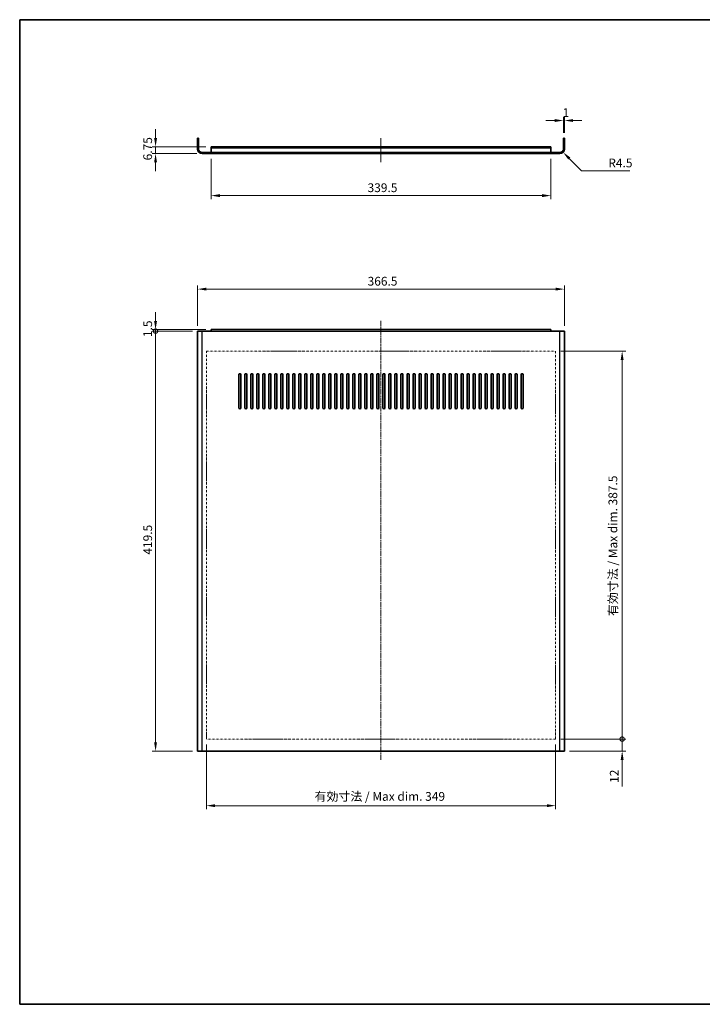
# Model space of a CAD drawing. Units: millimetres. Extents: x 0 to 11604, y 2 to 1548.
# Drawn here: x 8857 to 9539, y 2 to 986 of the extents above; entities that cross this region are included whole.
import ezdxf

# ---------------------------------------------------------------- set-up
doc = ezdxf.new("R2010")
doc.units = ezdxf.units.MM
doc.linetypes.add('CHAIN', pattern=[0.3543, 0.2362, -0.0295, 0.0591, -0.0295])
doc.linetypes.add('DASH_DOUBLE_DOT', pattern=[0.4398, 0.24, -0.06, 0.0098, -0.06, 0.01, -0.06])
for name, color, linetype, lineweight in [('Border (ISO)', 7, 'Continuous', 35), ('Dimension (ISO)', 7, 'Continuous', 18), ('Dimension (ISO) @ 1', 7, 'Continuous', 18), ('Sketch Geometry (ISO)', 7, 'Continuous', 18), ('Visible (ISO)', 7, 'Continuous', 35), ('Visible Narrow (ISO)', 7, 'Continuous', 25)]:
    doc.layers.add(name, color=color, linetype=linetype, lineweight=lineweight)
doc.layers.add('Centerline (ISO)', color=7, linetype='Continuous', lineweight=18, true_color=0x80ffff)
doc.styles.add('Note Text (TK)', font='MS PGothic.ttf')
doc.dimstyles.new('Default - Method 1b (TK)', dxfattribs={"dimscale": 3, "dimtxt": 2.5, "dimasz": 2.5, "dimexe": 1, "dimexo": 1.5, "dimgap": 1, "dimtad": 1, "dimtoh": 1, "dimrnd": 1e-08, "dimdsep": 46, "dimtxsty": 'Note Text (TK)', "dimcen": 0.09, "dimdle": 5, "dimclrd": 100, "dimclre": 100, "dimclrt": 7, "dimadec": 1, "dimazin": 1, "dimtfac": 1, "dimtmove": 0, "dimatfit": 3, "dimfxl": 0, "dimtolj": 1, "dimlwd": -1, "dimlwe": -1, "dimarcsym": 0})

# ---------------------------------------------------------------- blocks, each defined once
blk = doc.blocks.new('図面枠 tk図枠')
at = {"layer": 'Border (ISO)'}
for p, q in [((14.5, 289), (405.5, 289)), ((14.5, 289), (14.5, 8)), ((14.5, 8), (405.5, 8))]:
    blk.add_line(p, q, dxfattribs=at)
blk = doc.blocks.new('*D68')
at = {"layer": 'Defpoints', "color": 0, "transparency": 16777216}
for p in [(9401.6, 716.69), (9035.1, 674.69), (9401.6, 674.69)]:
    blk.add_point(p, dxfattribs=at)
at = {"layer": 'Dimension (ISO)', "color": 100, "transparency": 16777216}
for p, q in [((9035.1, 679.94), (9035.1, 720.19)), ((9401.6, 679.94), (9401.6, 720.19)), ((9043.85, 716.69), (9392.85, 716.69))]:
    blk.add_line(p, q, dxfattribs=at)
for points in [[(9043.85, 718.15), (9043.85, 715.23), (9035.1, 716.69)], [(9392.85, 718.15), (9392.85, 715.23), (9401.6, 716.69)]]:
    blk.add_solid(points, dxfattribs=at)
at = {"layer": 'Dimension (ISO)', "color": 7, "transparency": 16777216, "insert": (9204.97, 724.57), "char_height": 8.75, "attachment_point": 4, "style": 'Note Text (TK)'}
blk.add_mtext('\\A1;366.5', dxfattribs=at)
blk = doc.blocks.new('_DotSmall')
at = {"color": 0, "linetype": 'ByBlock', "const_width": 0.5}
blk.add_lwpolyline([(-0.0625, 0, 1), (0.0625, 0, 1)], format="xyb", close=True, dxfattribs=at)
blk = doc.blocks.new('*D69')
at = {"layer": 'Defpoints', "color": 0, "transparency": 16777216}
for p in [(8993.1, 676.19), (9035.1, 674.69), (9048.6, 676.19)]:
    blk.add_point(p, dxfattribs=at)
at = {"layer": 'Dimension (ISO)', "color": 100, "transparency": 16777216}
for p, q in [((8993.1, 684.94), (8993.1, 693.69)), ((9043.35, 676.19), (8989.6, 676.19)), ((9029.85, 674.69), (8989.6, 674.69)), ((8993.1, 674.69), (8993.1, 676.19)), ((8993.1, 674.69), (8993.1, 665.94))]:
    blk.add_line(p, q, dxfattribs=at)
blk.add_solid([(8991.64, 684.94), (8994.55, 684.94), (8993.1, 676.19)], dxfattribs=at)
at = {"layer": 'Dimension (ISO)', "color": 100, "transparency": 16777216, "xscale": 8.75, "yscale": 8.75, "zscale": 8.75, "rotation": 90}
blk.add_blockref('_DotSmall', (8993.1, 674.69), dxfattribs=at)
at = {"layer": 'Dimension (ISO)', "color": 7, "transparency": 16777216, "insert": (8985.22, 668.78), "char_height": 8.75, "attachment_point": 4, "rotation": 90, "style": 'Note Text (TK)'}
blk.add_mtext('\\A1;1.5', dxfattribs=at)
blk = doc.blocks.new('*D70')
at = {"layer": 'Defpoints', "color": 0, "transparency": 16777216}
for p in [(8993.1, 674.69), (9035.1, 674.69), (9035.1, 255.19)]:
    blk.add_point(p, dxfattribs=at)
at = {"layer": 'Dimension (ISO)', "color": 100, "transparency": 16777216}
for p, q in [((9029.85, 674.69), (8989.6, 674.69)), ((8993.1, 263.94), (8993.1, 674.69)), ((9029.85, 255.19), (8989.6, 255.19))]:
    blk.add_line(p, q, dxfattribs=at)
blk.add_solid([(8991.64, 263.94), (8994.55, 263.94), (8993.1, 255.19)], dxfattribs=at)
at = {"layer": 'Dimension (ISO)', "color": 100, "transparency": 16777216, "xscale": 8.75, "yscale": 8.75, "zscale": 8.75, "rotation": 90}
blk.add_blockref('_DotSmall', (8993.1, 674.69), dxfattribs=at)
at = {"layer": 'Dimension (ISO)', "color": 7, "transparency": 16777216, "insert": (8985.22, 451.43), "char_height": 8.75, "attachment_point": 4, "rotation": 90, "style": 'Note Text (TK)'}
blk.add_mtext('\\A1;419.5', dxfattribs=at)
blk = doc.blocks.new('*D71')
at = {"layer": 'Defpoints', "color": 0, "transparency": 16777216}
for p in [(8993.1, 858.82), (9048.6, 858.82), (9039.6, 852.07)]:
    blk.add_point(p, dxfattribs=at)
at = {"layer": 'Dimension (ISO)', "color": 100, "transparency": 16777216}
for p, q in [((8993.1, 867.57), (8993.1, 876.32)), ((9043.35, 858.82), (8989.6, 858.82)), ((8993.1, 852.07), (8993.1, 858.82)), ((9034.35, 852.07), (8989.6, 852.07)), ((8993.1, 843.32), (8993.1, 834.57))]:
    blk.add_line(p, q, dxfattribs=at)
for points in [[(8991.64, 867.57), (8994.55, 867.57), (8993.1, 858.82)], [(8991.64, 843.32), (8994.55, 843.32), (8993.1, 852.07)]]:
    blk.add_solid(points, dxfattribs=at)
at = {"layer": 'Dimension (ISO)', "color": 7, "transparency": 16777216, "insert": (8985.22, 845.28), "char_height": 8.75, "attachment_point": 4, "rotation": 90, "style": 'Note Text (TK)'}
blk.add_mtext('\\A1;6.75', dxfattribs=at)
blk = doc.blocks.new('*D72')
at = {"layer": 'Defpoints', "color": 0, "transparency": 16777216}
for p in [(9048.6, 852.07), (9388.1, 852.07), (9388.1, 810.07)]:
    blk.add_point(p, dxfattribs=at)
at = {"layer": 'Dimension (ISO)', "color": 100, "transparency": 16777216}
for p, q in [((9048.6, 846.82), (9048.6, 806.57)), ((9388.1, 846.82), (9388.1, 806.57)), ((9057.35, 810.07), (9379.35, 810.07))]:
    blk.add_line(p, q, dxfattribs=at)
for points in [[(9057.35, 811.53), (9057.35, 808.61), (9048.6, 810.07)], [(9379.35, 811.53), (9379.35, 808.61), (9388.1, 810.07)]]:
    blk.add_solid(points, dxfattribs=at)
at = {"layer": 'Dimension (ISO)', "color": 7, "transparency": 16777216, "insert": (9204.97, 817.95), "char_height": 8.75, "attachment_point": 4, "style": 'Note Text (TK)'}
blk.add_mtext('\\A1;339.5', dxfattribs=at)
blk = doc.blocks.new('*D73')
at = {"layer": 'Defpoints', "color": 0, "transparency": 16777216}
for p in [(9401.6, 885.07), (9400.6, 867.57), (9401.6, 867.57)]:
    blk.add_point(p, dxfattribs=at)
at = {"layer": 'Dimension (ISO)', "color": 100, "transparency": 16777216}
for p, q in [((9400.6, 872.82), (9400.6, 888.57)), ((9401.6, 872.82), (9401.6, 888.57)), ((9391.85, 885.07), (9383.1, 885.07)), ((9400.6, 885.07), (9401.6, 885.07)), ((9410.35, 885.07), (9419.1, 885.07))]:
    blk.add_line(p, q, dxfattribs=at)
for points in [[(9391.85, 886.53), (9391.85, 883.61), (9400.6, 885.07)], [(9410.35, 886.53), (9410.35, 883.61), (9401.6, 885.07)]]:
    blk.add_solid(points, dxfattribs=at)
at = {"layer": 'Dimension (ISO)', "color": 7, "transparency": 16777216, "insert": (9399.78, 892.95), "char_height": 8.75, "attachment_point": 4, "style": 'Note Text (TK)'}
blk.add_mtext('\\A1;1', dxfattribs=at)
blk = doc.blocks.new('*D74')
at = {"layer": 'Defpoints', "color": 0, "transparency": 16777216}
for p in [(9397.1, 856.57), (9400.28, 853.39)]:
    blk.add_point(p, dxfattribs=at)
at = {"layer": 'Dimension (ISO)', "color": 100, "transparency": 16777216}
for p, q in [((9418.84, 834.83), (9406.47, 847.2)), ((9467.08, 834.83), (9418.84, 834.83))]:
    blk.add_line(p, q, dxfattribs=at)
blk.add_solid([(9407.5, 848.23), (9405.43, 846.17), (9400.28, 853.39)], dxfattribs=at)
at = {"layer": 'Dimension (ISO)', "color": 7, "transparency": 16777216, "insert": (9445.5, 842.7), "char_height": 8.75, "attachment_point": 4, "style": 'Note Text (TK)'}
blk.add_mtext('\\A1;R4.5', dxfattribs=at)
blk = doc.blocks.new('*D92')
at = {"layer": 'Defpoints', "color": 0, "transparency": 16777216}
for p in [(9043.85, 267.19), (9392.85, 267.19), (9043.85, 200.69)]:
    blk.add_point(p, dxfattribs=at)
at = {"layer": 'Dimension (ISO)', "color": 100, "transparency": 16777216}
for p, q in [((9043.85, 261.94), (9043.85, 197.19)), ((9392.85, 261.94), (9392.85, 197.19)), ((9384.1, 200.69), (9052.6, 200.69))]:
    blk.add_line(p, q, dxfattribs=at)
for points in [[(9052.6, 202.15), (9052.6, 199.23), (9043.85, 200.69)], [(9384.1, 202.15), (9384.1, 199.23), (9392.85, 200.69)]]:
    blk.add_solid(points, dxfattribs=at)
at = {"layer": 'Dimension (ISO)', "color": 7, "transparency": 16777216, "insert": (9151.95, 209.96), "char_height": 8.75, "attachment_point": 4, "style": 'Note Text (TK)'}
blk.add_mtext('\\A1;\\fＭＳ Ｐゴシック|b0|i0;\\H8.7500;有効寸法 / Max dim. 349', dxfattribs=at)
blk = doc.blocks.new('*D93')
at = {"layer": 'Defpoints', "color": 0, "transparency": 16777216}
for p in [(9392.85, 267.19), (9459.35, 267.19), (9401.6, 255.19)]:
    blk.add_point(p, dxfattribs=at)
at = {"layer": 'Dimension (ISO)', "color": 100, "transparency": 16777216}
for p, q in [((9459.35, 267.19), (9459.35, 284.69)), ((9398.1, 267.19), (9462.85, 267.19)), ((9459.35, 267.19), (9459.35, 255.19)), ((9406.85, 255.19), (9462.85, 255.19)), ((9459.35, 246.44), (9459.35, 219.95))]:
    blk.add_line(p, q, dxfattribs=at)
blk.add_solid([(9457.89, 246.44), (9460.8, 246.44), (9459.35, 255.19)], dxfattribs=at)
at = {"layer": 'Dimension (ISO)', "color": 100, "transparency": 16777216, "xscale": 8.75, "yscale": 8.75, "zscale": 8.75, "rotation": 270}
blk.add_blockref('_DotSmall', (9459.35, 267.19), dxfattribs=at)
at = {"layer": 'Dimension (ISO)', "color": 7, "transparency": 16777216, "insert": (9451.47, 223.45), "char_height": 8.75, "attachment_point": 4, "rotation": 90, "style": 'Note Text (TK)'}
blk.add_mtext('\\A1;12', dxfattribs=at)
blk = doc.blocks.new('*D94')
at = {"layer": 'Defpoints', "color": 0, "transparency": 16777216}
for p in [(9392.85, 654.69), (9459.35, 654.69), (9392.85, 267.19)]:
    blk.add_point(p, dxfattribs=at)
at = {"layer": 'Dimension (ISO)', "color": 100, "transparency": 16777216}
for p, q in [((9398.1, 654.69), (9462.85, 654.69)), ((9459.35, 267.19), (9459.35, 645.94)), ((9398.1, 267.19), (9462.85, 267.19))]:
    blk.add_line(p, q, dxfattribs=at)
blk.add_solid([(9457.89, 645.94), (9460.8, 645.94), (9459.35, 654.69)], dxfattribs=at)
at = {"layer": 'Dimension (ISO)', "color": 100, "transparency": 16777216, "xscale": 8.75, "yscale": 8.75, "zscale": 8.75, "rotation": 270}
blk.add_blockref('_DotSmall', (9459.35, 267.19), dxfattribs=at)
at = {"layer": 'Dimension (ISO)', "color": 7, "transparency": 16777216, "insert": (9450.08, 390.08), "char_height": 8.75, "attachment_point": 4, "rotation": 90, "style": 'Note Text (TK)'}
blk.add_mtext('\\A1;\\fＭＳ Ｐゴシック|b0|i0;\\H8.7500;有効寸法 / Max dim. 387.5', dxfattribs=at)

msp = doc.modelspace()

# ---------------------------------------------------------------- linework, layer by layer
at = {"layer": 'Centerline (ISO)', "linetype": 'CHAIN', "ltscale": 7.69898}
msp.add_line((9218.346, 867.5708), (9218.346, 843.3208), dxfattribs=at)
at = {"layer": 'Centerline (ISO)', "linetype": 'CHAIN', "ltscale": 23.990969}
msp.add_line((9218.346, 684.9429), (9218.346, 246.4429), dxfattribs=at)
at = {"layer": 'Sketch Geometry (ISO)', "color": 4, "linetype": 'DASH_DOUBLE_DOT', "lineweight": 18, "ltscale": 9.069057, "true_color": 0x00ffff}
for p, q in [((9043.846, 654.6929), (9392.846, 654.6929)), ((9392.846, 267.1929), (9043.846, 267.1929))]:
    msp.add_line(p, q, dxfattribs=at)
at = {"layer": 'Sketch Geometry (ISO)', "color": 4, "linetype": 'DASH_DOUBLE_DOT', "lineweight": 18, "ltscale": 8.990636, "true_color": 0x00ffff}
for p, q in [((9043.846, 267.1929), (9043.846, 654.6929)), ((9392.846, 654.6929), (9392.846, 267.1929))]:
    msp.add_line(p, q, dxfattribs=at)
at = {"layer": 'Visible (ISO)'}
for p, q in [((9035.096, 867.5708), (9035.096, 856.5708)), ((9036.096, 867.5708), (9035.096, 867.5708)), ((9036.096, 856.5708), (9036.096, 867.5708)), ((9400.596, 867.5708), (9401.596, 867.5708)), ((9400.596, 867.5708), (9400.596, 856.5708)), ((9401.596, 856.5708), (9401.596, 867.5708)), ((9048.596, 858.8208), (9388.096, 858.8208)), ((9048.596, 857.3208), (9048.596, 858.8208)), ((9048.596, 857.3208), (9048.596, 853.5708)), ((9388.096, 858.8208), (9388.096, 857.3208)), ((9388.096, 853.5708), (9388.096, 857.3208)), ((9048.596, 853.0708), (9039.596, 853.0708)), ((9039.596, 852.0708), (9048.596, 852.0708)), ((9048.596, 852.0708), (9048.596, 853.5708)), ((9048.596, 852.0708), (9388.096, 852.0708)), ((9388.096, 853.5708), (9388.096, 852.0708)), ((9397.096, 853.0708), (9388.096, 853.0708)), ((9388.096, 852.0708), (9397.096, 852.0708)), ((9035.096, 255.1929), (9035.096, 674.6929)), ((9039.596, 674.6929), (9035.096, 674.6929)), ((9039.596, 674.6929), (9048.596, 674.6929)), ((9048.596, 674.6929), (9048.596, 676.1929)), ((9048.596, 676.1929), (9388.096, 676.1929)), ((9388.096, 676.1929), (9388.096, 674.6929)), ((9388.096, 674.6929), (9397.096, 674.6929)), ((9401.596, 674.6929), (9397.096, 674.6929)), ((9401.596, 255.1929), (9401.596, 674.6929)), ((9076.346, 598.1929), (9076.346, 631.1929)), ((9078.346, 631.1929), (9078.346, 598.1929)), ((9082.346, 598.1929), (9082.346, 631.1929)), ((9084.346, 631.1929), (9084.346, 598.1929)), ((9088.346, 598.1929), (9088.346, 631.1929)), ((9090.346, 631.1929), (9090.346, 598.1929)), ((9094.346, 598.1929), (9094.346, 631.1929)), ((9096.346, 631.1929), (9096.346, 598.1929)), ((9100.346, 598.1929), (9100.346, 631.1929)), ((9102.346, 631.1929), (9102.346, 598.1929)), ((9106.346, 598.1929), (9106.346, 631.1929)), ((9108.346, 631.1929), (9108.346, 598.1929)), ((9112.346, 598.1929), (9112.346, 631.1929)), ((9114.346, 631.1929), (9114.346, 598.1929)), ((9118.346, 598.1929), (9118.346, 631.1929)), ((9120.346, 631.1929), (9120.346, 598.1929)), ((9124.346, 598.1929), (9124.346, 631.1929)), ((9126.346, 631.1929), (9126.346, 598.1929)), ((9130.346, 598.1929), (9130.346, 631.1929)), ((9132.346, 631.1929), (9132.346, 598.1929)), ((9136.346, 598.1929), (9136.346, 631.1929)), ((9138.346, 631.1929), (9138.346, 598.1929)), ((9142.346, 598.1929), (9142.346, 631.1929)), ((9144.346, 631.1929), (9144.346, 598.1929)), ((9148.346, 598.1929), (9148.346, 631.1929)), ((9150.346, 631.1929), (9150.346, 598.1929)), ((9154.346, 598.1929), (9154.346, 631.1929)), ((9156.346, 631.1929), (9156.346, 598.1929)), ((9160.346, 598.1929), (9160.346, 631.1929)), ((9162.346, 631.1929), (9162.346, 598.1929)), ((9166.346, 598.1929), (9166.346, 631.1929)), ((9168.346, 631.1929), (9168.346, 598.1929)), ((9172.346, 598.1929), (9172.346, 631.1929)), ((9174.346, 631.1929), (9174.346, 598.1929)), ((9178.346, 598.1929), (9178.346, 631.1929)), ((9180.346, 631.1929), (9180.346, 598.1929)), ((9184.346, 598.1929), (9184.346, 631.1929)), ((9186.346, 631.1929), (9186.346, 598.1929)), ((9190.346, 598.1929), (9190.346, 631.1929)), ((9192.346, 631.1929), (9192.346, 598.1929)), ((9196.346, 598.1929), (9196.346, 631.1929)), ((9198.346, 631.1929), (9198.346, 598.1929)), ((9202.346, 598.1929), (9202.346, 631.1929)), ((9204.346, 631.1929), (9204.346, 598.1929)), ((9208.346, 598.1929), (9208.346, 631.1929)), ((9210.346, 631.1929), (9210.346, 598.1929)), ((9214.346, 598.1929), (9214.346, 631.1929)), ((9216.346, 631.1929), (9216.346, 598.1929)), ((9220.346, 598.1929), (9220.346, 631.1929)), ((9222.346, 631.1929), (9222.346, 598.1929)), ((9226.346, 598.1929), (9226.346, 631.1929)), ((9228.346, 631.1929), (9228.346, 598.1929)), ((9232.346, 598.1929), (9232.346, 631.1929)), ((9234.346, 631.1929), (9234.346, 598.1929)), ((9238.346, 598.1929), (9238.346, 631.1929)), ((9240.346, 631.1929), (9240.346, 598.1929)), ((9244.346, 598.1929), (9244.346, 631.1929)), ((9246.346, 631.1929), (9246.346, 598.1929)), ((9250.346, 598.1929), (9250.346, 631.1929)), ((9252.346, 631.1929), (9252.346, 598.1929)), ((9256.346, 598.1929), (9256.346, 631.1929)), ((9258.346, 631.1929), (9258.346, 598.1929)), ((9262.346, 598.1929), (9262.346, 631.1929)), ((9264.346, 631.1929), (9264.346, 598.1929)), ((9268.346, 598.1929), (9268.346, 631.1929)), ((9270.346, 631.1929), (9270.346, 598.1929)), ((9274.346, 598.1929), (9274.346, 631.1929)), ((9276.346, 631.1929), (9276.346, 598.1929)), ((9280.346, 598.1929), (9280.346, 631.1929)), ((9282.346, 631.1929), (9282.346, 598.1929)), ((9286.346, 598.1929), (9286.346, 631.1929)), ((9288.346, 631.1929), (9288.346, 598.1929)), ((9292.346, 598.1929), (9292.346, 631.1929)), ((9294.346, 631.1929), (9294.346, 598.1929)), ((9298.346, 598.1929), (9298.346, 631.1929)), ((9300.346, 631.1929), (9300.346, 598.1929)), ((9304.346, 598.1929), (9304.346, 631.1929)), ((9306.346, 631.1929), (9306.346, 598.1929)), ((9310.346, 598.1929), (9310.346, 631.1929)), ((9312.346, 631.1929), (9312.346, 598.1929)), ((9316.346, 598.1929), (9316.346, 631.1929)), ((9318.346, 631.1929), (9318.346, 598.1929)), ((9322.346, 598.1929), (9322.346, 631.1929)), ((9324.346, 631.1929), (9324.346, 598.1929)), ((9328.346, 598.1929), (9328.346, 631.1929)), ((9330.346, 631.1929), (9330.346, 598.1929)), ((9334.346, 598.1929), (9334.346, 631.1929)), ((9336.346, 631.1929), (9336.346, 598.1929)), ((9340.346, 598.1929), (9340.346, 631.1929)), ((9342.346, 631.1929), (9342.346, 598.1929)), ((9346.346, 598.1929), (9346.346, 631.1929)), ((9348.346, 631.1929), (9348.346, 598.1929)), ((9352.346, 598.1929), (9352.346, 631.1929)), ((9354.346, 631.1929), (9354.346, 598.1929)), ((9358.346, 598.1929), (9358.346, 631.1929)), ((9360.346, 631.1929), (9360.346, 598.1929)), ((9035.096, 255.1929), (9039.596, 255.1929)), ((9397.096, 255.1929), (9039.596, 255.1929)), ((9397.096, 255.1929), (9401.596, 255.1929))]:
    msp.add_line(p, q, dxfattribs=at)
for centre, radius, start, end in [((9039.596, 856.5708), 4.5, 180, 270), ((9039.596, 856.5708), 3.5, 180, 270), ((9397.096, 856.5708), 3.5, 270, 0), ((9397.096, 856.5708), 4.5, 270, 0), ((9077.346, 631.1929), 1, 0.0000009, 180), ((9083.346, 631.1929), 1, 0.0000009, 180), ((9089.346, 631.1929), 1, 0.0000009, 180), ((9095.346, 631.1929), 1, 0.0000009, 180), ((9101.346, 631.1929), 1, 0.0000009, 180), ((9107.346, 631.1929), 1, 0.0000009, 180), ((9113.346, 631.1929), 1, 0.0000009, 180), ((9119.346, 631.1929), 1, 0.0000009, 180), ((9125.346, 631.1929), 1, 0.0000009, 180), ((9131.346, 631.1929), 1, 0.0000009, 180), ((9137.346, 631.1929), 1, 0.0000009, 180), ((9143.346, 631.1929), 1, 0.0000009, 180), ((9149.346, 631.1929), 1, 0.0000009, 180), ((9155.346, 631.1929), 1, 0.0000009, 180), ((9161.346, 631.1929), 1, 0.0000009, 180), ((9167.346, 631.1929), 1, 0.0000009, 180), ((9173.346, 631.1929), 1, 0.0000009, 180), ((9179.346, 631.1929), 1, 0.0000009, 180), ((9185.346, 631.1929), 1, 0.0000009, 180), ((9191.346, 631.1929), 1, 0.0000009, 180), ((9197.346, 631.1929), 1, 0.0000009, 180), ((9203.346, 631.1929), 1, 0.0000009, 180), ((9209.346, 631.1929), 1, 0.0000009, 180), ((9215.346, 631.1929), 1, 0.0000009, 180), ((9221.346, 631.1929), 1, 0.0000009, 180), ((9227.346, 631.1929), 1, 0, 180), ((9233.346, 631.1929), 1, 0.0000009, 180), ((9239.346, 631.1929), 1, 0.0000009, 180), ((9245.346, 631.1929), 1, 0.0000009, 180), ((9251.346, 631.1929), 1, 0.0000009, 180), ((9257.346, 631.1929), 1, 0.0000009, 180), ((9263.346, 631.1929), 1, 0.0000009, 180), ((9269.346, 631.1929), 1, 0.0000009, 180), ((9275.346, 631.1929), 1, 0.0000009, 180), ((9281.346, 631.1929), 1, 0.0000009, 180), ((9287.346, 631.1929), 1, 0.0000009, 180), ((9293.346, 631.1929), 1, 0.0000009, 180), ((9299.346, 631.1929), 1, 0.0000009, 180), ((9305.346, 631.1929), 1, 0.0000009, 180), ((9311.346, 631.1929), 1, 0.0000009, 180), ((9317.346, 631.1929), 1, 0.0000009, 180), ((9323.346, 631.1929), 1, 0.0000009, 180), ((9329.346, 631.1929), 1, 0.0000009, 180), ((9335.346, 631.1929), 1, 0.0000009, 180), ((9341.346, 631.1929), 1, 0.0000009, 180), ((9347.346, 631.1929), 1, 0.0000009, 180), ((9353.346, 631.1929), 1, 0.0000009, 180), ((9359.346, 631.1929), 1, 0.0000009, 180), ((9077.346, 598.1929), 1, 180.0000009, 359.9999991), ((9083.346, 598.1929), 1, 180.0000009, 359.9999991), ((9089.346, 598.1929), 1, 180.0000009, 359.9999991), ((9095.346, 598.1929), 1, 180.0000009, 359.9999991), ((9101.346, 598.1929), 1, 180.0000009, 359.9999991), ((9107.346, 598.1929), 1, 180.0000009, 359.9999991), ((9113.346, 598.1929), 1, 180.0000009, 359.9999991), ((9119.346, 598.1929), 1, 180.0000009, 359.9999991), ((9125.346, 598.1929), 1, 180.0000009, 359.9999991), ((9131.346, 598.1929), 1, 180.0000009, 359.9999991), ((9137.346, 598.1929), 1, 180.0000009, 359.9999991), ((9143.346, 598.1929), 1, 180.0000009, 359.9999991), ((9149.346, 598.1929), 1, 180.0000009, 359.9999991), ((9155.346, 598.1929), 1, 180.0000009, 359.9999991), ((9161.346, 598.1929), 1, 180.0000009, 359.9999991), ((9167.346, 598.1929), 1, 180.0000009, 359.9999991), ((9173.346, 598.1929), 1, 180.0000009, 359.9999991), ((9179.346, 598.1929), 1, 180.0000009, 359.9999991), ((9185.346, 598.1929), 1, 180.0000009, 359.9999991), ((9191.346, 598.1929), 1, 180.0000009, 359.9999991), ((9197.346, 598.1929), 1, 180.0000009, 359.9999991), ((9203.346, 598.1929), 1, 180.0000009, 359.9999991), ((9209.346, 598.1929), 1, 180.0000009, 359.9999991), ((9215.346, 598.1929), 1, 180.0000009, 359.9999991), ((9221.346, 598.1929), 1, 180.0000009, 359.9999991), ((9227.346, 598.1929), 1, 180.0000009, 359.9999991), ((9233.346, 598.1929), 1, 180.0000009, 359.9999991), ((9239.346, 598.1929), 1, 180.0000009, 359.9999991), ((9245.346, 598.1929), 1, 180.0000009, 359.9999991), ((9251.346, 598.1929), 1, 180.0000009, 359.9999991), ((9257.346, 598.1929), 1, 180.0000009, 359.9999991), ((9263.346, 598.1929), 1, 180.0000009, 359.9999991), ((9269.346, 598.1929), 1, 180.0000009, 359.9999991), ((9275.346, 598.1929), 1, 180.0000009, 359.9999991), ((9281.346, 598.1929), 1, 180.0000009, 359.9999991), ((9287.346, 598.1929), 1, 180.0000009, 359.9999991), ((9293.346, 598.1929), 1, 180.0000009, 359.9999991), ((9299.346, 598.1929), 1, 180.0000009, 359.9999991), ((9305.346, 598.1929), 1, 180.0000009, 359.9999991), ((9311.346, 598.1929), 1, 180.0000009, 359.9999991), ((9317.346, 598.1929), 1, 180.0000009, 359.9999991), ((9323.346, 598.1929), 1, 180.0000009, 359.9999991), ((9329.346, 598.1929), 1, 180.0000009, 359.9999991), ((9335.346, 598.1929), 1, 180.0000009, 359.9999991), ((9341.346, 598.1929), 1, 180.0000009, 359.9999991), ((9347.346, 598.1929), 1, 180.0000009, 359.9999991), ((9353.346, 598.1929), 1, 180.0000009, 359.9999991), ((9359.346, 598.1929), 1, 180.0000009, 359.9999991)]:
    msp.add_arc(centre, radius, start, end, dxfattribs=at)
at = {"layer": 'Visible Narrow (ISO)'}
for p, q in [((9035.096, 856.5708), (9036.096, 856.5708)), ((9388.096, 857.3208), (9048.596, 857.3208)), ((9401.596, 856.5708), (9400.596, 856.5708)), ((9039.596, 852.0708), (9039.596, 853.0708)), ((9048.596, 853.5708), (9388.096, 853.5708)), ((9397.096, 852.0708), (9397.096, 853.0708)), ((9039.596, 255.1929), (9039.596, 674.6929)), ((9048.596, 674.6929), (9388.096, 674.6929)), ((9397.096, 255.1929), (9397.096, 674.6929))]:
    msp.add_line(p, q, dxfattribs=at)

# ---------------------------------------------------------------- block references
at = {"xscale": 3.5, "yscale": 3.5, "zscale": 3.5}
msp.add_blockref('図面枠 tk図枠', (8806.5673, -25.7099), dxfattribs=at)

# ---------------------------------------------------------------- dimensions: what is measured, and where the dimension line sits
at = {"layer": 'Dimension (ISO) @ 1', "color": 100, "true_color": 0x00ff3f}
for base, p1, p2, angle, override, picture, middle in [((9401.596, 885.0708), (9400.596, 867.5708), (9401.596, 867.5708), 180, {"dimscale": 1, "dimtxt": 8.75, "dimasz": 8.75, "dimexe": 3.5, "dimexo": 5.25, "dimgap": 3.5, "dimtoh": 0, "dimdec": 2, "dimcen": 0.315, "dimtol": 0, "dimlim": 0, "dimtp": 0, "dimtm": 0, "dimtdec": 2, "dimtix": 0, "dimtofl": 1, "dimtmove": 0, "dimatfit": 1}, '*D73', (9401.096, 885.0708)), ((8993.096, 858.8208), (9039.596, 852.0708), (9048.596, 858.8208), 270, {"dimscale": 1, "dimtxt": 8.75, "dimasz": 8.75, "dimexe": 3.5, "dimexo": 5.25, "dimgap": 3.5, "dimtoh": 0, "dimdec": 2, "dimcen": 0.315, "dimtol": 0, "dimlim": 0, "dimtp": 0, "dimtm": 0, "dimtdec": 2, "dimtix": 0, "dimtofl": 1, "dimtmove": 0, "dimatfit": 1}, '*D71', (8993.096, 855.4458)), ((9388.096, 810.0708), (9048.596, 852.0708), (9388.096, 852.0708), 180, {"dimscale": 1, "dimtxt": 8.75, "dimasz": 8.75, "dimexe": 3.5, "dimexo": 5.25, "dimgap": 3.5, "dimtoh": 0, "dimdec": 2, "dimcen": 0.315, "dimtol": 0, "dimlim": 0, "dimtp": 0, "dimtm": 0, "dimtdec": 2, "dimtix": 0, "dimtofl": 0, "dimtmove": 0, "dimatfit": 1}, '*D72', (9218.346, 810.0708)), ((8993.096, 676.1929), (9035.096, 674.6929), (9048.596, 676.1929), 90, {"dimscale": 1, "dimtxt": 8.75, "dimasz": 8.75, "dimexe": 3.5, "dimexo": 5.25, "dimgap": 3.5, "dimtoh": 0, "dimdec": 2, "dimblk1": 'DotSmall', "dimsah": 1, "dimcen": 0.315, "dimdle": 0, "dimtol": 0, "dimlim": 0, "dimtp": 0, "dimtm": 0, "dimtdec": 2, "dimtix": 0, "dimtofl": 1, "dimtmove": 0, "dimatfit": 1}, '*D69', (8993.096, 675.4429)), ((8993.096, 674.6929), (9035.096, 255.1929), (9035.096, 674.6929), 90, {"dimscale": 1, "dimtxt": 8.75, "dimasz": 8.75, "dimexe": 3.5, "dimexo": 5.25, "dimgap": 3.5, "dimtoh": 0, "dimdec": 2, "dimblk2": 'DotSmall', "dimsah": 1, "dimcen": 0.315, "dimdle": 0, "dimtol": 0, "dimlim": 0, "dimtp": 0, "dimtm": 0, "dimtdec": 2, "dimtix": 0, "dimtofl": 0, "dimtmove": 0, "dimatfit": 1}, '*D70', (8993.096, 464.9079)), ((9459.346, 267.1929), (9401.596, 255.1929), (9392.846, 267.1929), 90, {"dimscale": 1, "dimtxt": 8.75, "dimasz": 8.75, "dimexe": 3.5, "dimexo": 5.25, "dimgap": 3.5, "dimtoh": 0, "dimdec": 2, "dimblk2": 'DotSmall', "dimsah": 1, "dimcen": 0.315, "dimdle": 0, "dimtol": 0, "dimlim": 0, "dimtp": 0, "dimtm": 0, "dimtdec": 2, "dimtix": 0, "dimtofl": 1, "dimtmove": 0, "dimatfit": 1}, '*D93', (9459.346, 228.8236))]:
    dim = msp.add_linear_dim(base=base, p1=p1, p2=p2, angle=angle, dimstyle='Default - Method 1b (TK)', override=override, dxfattribs=at)
    dim.commit()
    dim.dimension.update_dxf_attribs({"geometry": picture, "text_midpoint": middle, "dimtype": 128})
dim = msp.add_radius_dim(center=(9397.096, 856.5708), mpoint=(9400.278, 853.3888), dimstyle='Default - Method 1b (TK)', override={"dimscale": 1, "dimtxt": 8.75, "dimasz": 8.75, "dimexe": 3.5, "dimexo": 5.25, "dimgap": 3.5, "dimtih": 1, "dimdec": 2, "dimlfac": 1, "dimcen": 0, "dimtol": 0, "dimlim": 0, "dimtp": 0, "dimtm": 0, "dimtdec": 2, "dimtix": 0, "dimtofl": 0, "dimtmove": 0, "dimatfit": 3}, dxfattribs=at)
dim.commit()
dim.dimension.update_dxf_attribs({"geometry": '*D74', "text_midpoint": (9456.2906, 834.8272), "dimtype": 132})
dim = msp.add_linear_dim(base=(9401.596, 716.6929), p1=(9035.096, 674.6929), p2=(9401.596, 674.6929), dimstyle='Default - Method 1b (TK)', override={"dimscale": 1, "dimtxt": 8.75, "dimasz": 8.75, "dimexe": 3.5, "dimexo": 5.25, "dimgap": 3.5, "dimtoh": 0, "dimdec": 2, "dimcen": 0.315, "dimtol": 0, "dimlim": 0, "dimtp": 0, "dimtm": 0, "dimtdec": 2, "dimtix": 0, "dimtofl": 0, "dimtmove": 0, "dimatfit": 1}, dxfattribs=at)
dim.commit()
dim.dimension.update_dxf_attribs({"geometry": '*D68', "text_midpoint": (9218.346, 716.6929), "dimtype": 128})
for base, p2, angle, override, picture, middle in [((9459.346, 654.6929), (9392.846, 654.6929), 90, {"dimscale": 1, "dimtxt": 8.75, "dimasz": 8.75, "dimexe": 3.5, "dimexo": 5.25, "dimgap": 3.5, "dimtoh": 0, "dimdec": 2, "dimblk1": 'DotSmall', "dimsah": 1, "dimcen": 0.315, "dimdle": 0, "dimtol": 0, "dimlim": 0, "dimtp": 0, "dimtm": 0, "dimtdec": 2, "dimtix": 0, "dimtofl": 0, "dimtmove": 0, "dimatfit": 1}, '*D94', (9459.346, 460.9779)), ((9043.846, 200.6929), (9043.846, 267.1929), 180, {"dimscale": 1, "dimtxt": 8.75, "dimasz": 8.75, "dimexe": 3.5, "dimexo": 5.25, "dimgap": 3.5, "dimtoh": 0, "dimdec": 2, "dimcen": 0.315, "dimtol": 0, "dimlim": 0, "dimtp": 0, "dimtm": 0, "dimtdec": 2, "dimtix": 0, "dimtofl": 0, "dimtmove": 0, "dimatfit": 1}, '*D92', (9218.346, 200.6929))]:
    dim = msp.add_linear_dim(base=base, p1=(9392.846, 267.1929), p2=p2, angle=angle, text='\\fＭＳ Ｐゴシック|b0|i0;\\H8.7500;有効寸法 / Max dim. <>', dimstyle='Default - Method 1b (TK)', override=override, dxfattribs=at)
    dim.commit()
    dim.dimension.update_dxf_attribs({"geometry": picture, "text_midpoint": middle, "dimtype": 128})

doc.saveas('drawing.dxf')
